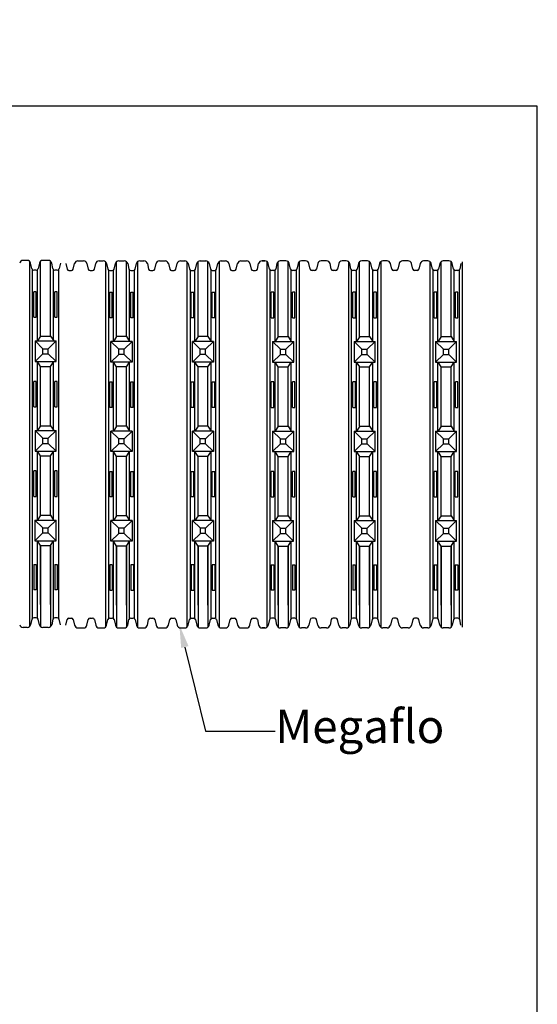
# Model space of a CAD drawing. Units: millimetres. Extents: x 1021975 to 1531347, y 607365 to 1051557.
# Drawn here: x 1463597 to 1531347, y 922755 to 1051557 of the extents above; entities that cross this region are included whole.
import ezdxf
from ezdxf import colors
from ezdxf.entities.mleader import LeaderData, LeaderLine
from ezdxf.math import Vec2, Vec3

# ---------------------------------------------------------------- set-up
doc = ezdxf.new("R2010")
doc.units = ezdxf.units.MM
doc.header["$LTSCALE"] = 0.1
doc.header["$MEASUREMENT"] = 0
doc.linetypes.add('DASHEDX2', pattern=[1.5, 1, -0.5])
doc.layers.get('0').update_dxf_attribs({"plot": 0})
doc.layers.add('25', color=7, linetype='Continuous')
doc.styles.get("Standard").update_dxf_attribs({"font": 'arial.ttf'})

msp = doc.modelspace()

# ---------------------------------------------------------------- linework, layer by layer
msp.add_lwpolyline([(1032799, 1051557), (1032799, 721560), (1531347, 721560), (1531347, 1040241), (1021975, 1040241)])
at = {"layer": '25'}
for p, q in [((1464404, 1020066), (1464039, 1020066)), ((1464586, 1020066), (1464222, 1020066)), ((1464869, 1019967), (1464869, 972158)), ((1465197, 1018989), (1465028, 1019715)), ((1465284, 973274), (1465284, 1018851)), ((1465917, 1009530), (1465917, 1018851)), ((1466172, 1019715), (1466004, 1018989)), ((1466332, 1010151), (1466332, 1019967)), ((1467344, 1020066), (1466614, 1020066)), ((1467626, 1010160), (1467626, 1019967)), ((1467954, 1018989), (1467785, 1019715)), ((1468041, 1009530), (1468041, 1018851)), ((1468674, 1018851), (1468674, 973274)), ((1468930, 1019715), (1468761, 1018989)), ((1469642, 1019650), (1469811, 1018924)), ((1470618, 1018924), (1470787, 1019650)), ((1471228, 1020001), (1471958, 1020001)), ((1472400, 1019650), (1472568, 1018924)), ((1473375, 1018924), (1473544, 1019650)), ((1473986, 1020001), (1474350, 1020001)), ((1474168, 1020001), (1474533, 1020001)), ((1474815, 1019903), (1474815, 972093)), ((1474975, 1019650), (1475143, 1018924)), ((1475951, 1018924), (1476119, 1019650)), ((1476279, 1010095), (1476279, 1019903)), ((1476561, 1020001), (1477290, 1020001)), ((1477573, 1010087), (1477573, 1019903)), ((1477732, 1019650), (1477901, 1018924)), ((1478708, 1018924), (1478876, 1019650)), ((1479036, 1019903), (1479036, 972093)), ((1479318, 1020001), (1479683, 1020001)), ((1479318, 1020001), (1479683, 1020001)), ((1479501, 1020001), (1479865, 1020001)), ((1480307, 1019650), (1480476, 1018924)), ((1481283, 1018924), (1481451, 1019650)), ((1481893, 1020001), (1482623, 1020001)), ((1483064, 1019650), (1483233, 1018924)), ((1484040, 1018924), (1484209, 1019650)), ((1484651, 1020001), (1485015, 1020001)), ((1484651, 1020001), (1485015, 1020001)), ((1484833, 1020001), (1485198, 1020001)), ((1485480, 1019903), (1485480, 972093)), ((1485640, 1019650), (1485808, 1018924)), ((1486615, 1018924), (1486784, 1019650)), ((1486943, 1010095), (1486943, 1019903)), ((1487226, 1020001), (1487955, 1020001)), ((1488237, 1010087), (1488237, 1019903)), ((1488397, 1019650), (1488565, 1018924)), ((1489373, 1018924), (1489541, 1019650)), ((1489701, 1019903), (1489701, 972093)), ((1489983, 1020001), (1490348, 1020001)), ((1489983, 1020001), (1490348, 1020001)), ((1489983, 1020001), (1490348, 1020001)), ((1490165, 1020001), (1490530, 1020001)), ((1490972, 1019650), (1491140, 1018924)), ((1491948, 1018924), (1492116, 1019650)), ((1492558, 1020001), (1493287, 1020001)), ((1493729, 1019650), (1493898, 1018924)), ((1494705, 1018924), (1494873, 1019650)), ((1495315, 1020001), (1495680, 1020001)), ((1495685, 1020001), (1495320, 1020001)), ((1495967, 1019903), (1495967, 972093)), ((1496295, 1018924), (1496126, 1019650)), ((1497271, 1019650), (1497102, 1018924)), ((1497430, 1010087), (1497430, 1019903)), ((1498442, 1020001), (1497713, 1020001)), ((1498724, 1010095), (1498724, 1019903)), ((1499052, 1018924), (1498884, 1019650)), ((1500028, 1019650), (1499860, 1018924)), ((1500188, 1019903), (1500188, 972093)), ((1500835, 1020001), (1500470, 1020001)), ((1501017, 1020001), (1500652, 1020001)), ((1501017, 1020001), (1500652, 1020001)), ((1501017, 1020001), (1500652, 1020001)), ((1501627, 1018924), (1501459, 1019650)), ((1502603, 1019650), (1502435, 1018924)), ((1503774, 1020001), (1503045, 1020001)), ((1504385, 1018924), (1504216, 1019650)), ((1505360, 1019650), (1505192, 1018924)), ((1506167, 1020001), (1505802, 1020001)), ((1506349, 1020001), (1505985, 1020001)), ((1506349, 1020001), (1505985, 1020001)), ((1506632, 1019903), (1506632, 972093)), ((1506960, 1018924), (1506791, 1019650)), ((1507936, 1019650), (1507767, 1018924)), ((1508095, 1010087), (1508095, 1019903)), ((1509107, 1020001), (1508377, 1020001)), ((1509389, 1010095), (1509389, 1019903)), ((1509717, 1018924), (1509549, 1019650)), ((1510693, 1019650), (1510524, 1018924)), ((1510852, 1019903), (1510852, 972093)), ((1511499, 1020001), (1511135, 1020001)), ((1511682, 1020001), (1511317, 1020001)), ((1511682, 1020001), (1511317, 1020001)), ((1512292, 1018924), (1512124, 1019650)), ((1513268, 1019650), (1513099, 1018924)), ((1514439, 1020001), (1513710, 1020001)), ((1515049, 1018924), (1514881, 1019650)), ((1516025, 1019650), (1515857, 1018924)), ((1516832, 1020001), (1516467, 1020001)), ((1517014, 1020001), (1516649, 1020001)), ((1517296, 1019903), (1517296, 972093)), ((1517625, 1018924), (1517456, 1019650)), ((1518600, 1019650), (1518432, 1018924)), ((1518760, 1010087), (1518760, 1019903)), ((1519772, 1020001), (1519042, 1020001)), ((1520054, 1010095), (1520054, 1019903)), ((1520382, 1018924), (1520213, 1019650)), ((1521358, 1019650), (1521189, 1018924)), ((1521517, 1019903), (1521517, 972093)), ((1465763, 1018798), (1465437, 1018798)), ((1468520, 1018798), (1468195, 1018798)), ((1470052, 1018733), (1470377, 1018733)), ((1472809, 1018733), (1473135, 1018733)), ((1475230, 1018786), (1475230, 973210)), ((1475384, 1018733), (1475710, 1018733)), ((1475864, 1009465), (1475864, 1018786)), ((1477988, 1009465), (1477988, 1018786)), ((1478141, 1018733), (1478467, 1018733)), ((1478621, 973210), (1478621, 1018786)), ((1480716, 1018733), (1481042, 1018733)), ((1483474, 1018733), (1483800, 1018733)), ((1485895, 1018786), (1485895, 973210)), ((1486049, 1018733), (1486375, 1018733)), ((1486528, 1009465), (1486528, 1018786)), ((1488652, 1009465), (1488652, 1018786)), ((1488806, 1018733), (1489132, 1018733)), ((1489286, 973210), (1489286, 1018786)), ((1491381, 1018733), (1491707, 1018733)), ((1494138, 1018733), (1494464, 1018733)), ((1496382, 973210), (1496382, 1018786)), ((1496862, 1018733), (1496536, 1018733)), ((1497015, 1009465), (1497015, 1018786)), ((1499139, 1009465), (1499139, 1018786)), ((1499619, 1018733), (1499293, 1018733)), ((1499773, 1018786), (1499772, 973210)), ((1502194, 1018733), (1501868, 1018733)), ((1504951, 1018733), (1504625, 1018733)), ((1507047, 973210), (1507047, 1018786)), ((1507526, 1018733), (1507200, 1018733)), ((1507680, 1009465), (1507680, 1018786)), ((1509804, 1009465), (1509804, 1018786)), ((1510284, 1018733), (1509958, 1018733)), ((1510437, 1018786), (1510437, 973210)), ((1512859, 1018733), (1512533, 1018733)), ((1515616, 1018733), (1515290, 1018733)), ((1517711, 973210), (1517711, 1018786)), ((1518191, 1018733), (1517865, 1018733)), ((1518345, 1009465), (1518345, 1018786)), ((1520469, 1009465), (1520469, 1018786)), ((1520948, 1018733), (1520623, 1018733)), ((1521102, 1018786), (1521102, 973210)), ((1465768, 1015957), (1465435, 1015957)), ((1465768, 1015957), (1465435, 1015957)), ((1465435, 1012622), (1465435, 1015957)), ((1465435, 1012622), (1465435, 1015957)), ((1465768, 1012622), (1465768, 1015957)), ((1465768, 1012622), (1465768, 1015957)), ((1468524, 1015957), (1468190, 1015957)), ((1468524, 1015957), (1468190, 1015957)), ((1468190, 1012622), (1468190, 1015957)), ((1468190, 1012622), (1468190, 1015957)), ((1468524, 1012622), (1468524, 1015957)), ((1468524, 1012622), (1468524, 1015957)), ((1475381, 1012557), (1475381, 1015892)), ((1475381, 1012557), (1475381, 1015892)), ((1475381, 1015892), (1475714, 1015892)), ((1475381, 1015892), (1475714, 1015892)), ((1475714, 1012557), (1475714, 1015892)), ((1475714, 1012557), (1475714, 1015892)), ((1478136, 1015892), (1478470, 1015892)), ((1478136, 1015892), (1478470, 1015892)), ((1478136, 1012557), (1478136, 1015892)), ((1478136, 1012557), (1478136, 1015892)), ((1478470, 1012557), (1478470, 1015892)), ((1478470, 1012557), (1478470, 1015892)), ((1486046, 1015892), (1486379, 1015892)), ((1486046, 1015892), (1486379, 1015892)), ((1486046, 1012557), (1486046, 1015892)), ((1486046, 1012557), (1486046, 1015892)), ((1486379, 1012557), (1486379, 1015892)), ((1486379, 1012557), (1486379, 1015892)), ((1488801, 1012557), (1488801, 1015892)), ((1488801, 1012557), (1488801, 1015892)), ((1488801, 1015892), (1489135, 1015892)), ((1488801, 1015892), (1489135, 1015892)), ((1489135, 1012557), (1489135, 1015892)), ((1489135, 1012557), (1489135, 1015892)), ((1496533, 1012557), (1496533, 1015892)), ((1496533, 1012557), (1496533, 1015892)), ((1496866, 1015892), (1496533, 1015892)), ((1496866, 1015892), (1496533, 1015892)), ((1496866, 1012557), (1496866, 1015892)), ((1496866, 1012557), (1496866, 1015892)), ((1499289, 1012557), (1499289, 1015892)), ((1499289, 1012557), (1499289, 1015892)), ((1499622, 1015892), (1499289, 1015892)), ((1499622, 1015892), (1499289, 1015892)), ((1499622, 1012557), (1499622, 1015892)), ((1499622, 1012557), (1499622, 1015892)), ((1507198, 1012557), (1507198, 1015892)), ((1507198, 1012557), (1507198, 1015892)), ((1507531, 1015892), (1507198, 1015892)), ((1507531, 1015892), (1507198, 1015892)), ((1507531, 1012557), (1507531, 1015892)), ((1507531, 1012557), (1507531, 1015892)), ((1509953, 1012557), (1509953, 1015892)), ((1509953, 1012557), (1509953, 1015892)), ((1510287, 1015892), (1509953, 1015892)), ((1510287, 1015892), (1509953, 1015892)), ((1510287, 1012557), (1510287, 1015892)), ((1510287, 1012557), (1510287, 1015892)), ((1517862, 1012557), (1517862, 1015892)), ((1517862, 1012557), (1517862, 1015892)), ((1518196, 1015892), (1517862, 1015892)), ((1518196, 1015892), (1517862, 1015892)), ((1518196, 1012557), (1518196, 1015892)), ((1518196, 1012557), (1518196, 1015892)), ((1520618, 1012557), (1520618, 1015892)), ((1520618, 1012557), (1520618, 1015892)), ((1520952, 1015892), (1520618, 1015892)), ((1520952, 1015892), (1520618, 1015892)), ((1520952, 1012557), (1520952, 1015892)), ((1520952, 1012557), (1520952, 1015892)), ((1465435, 1012622), (1465768, 1012622)), ((1465435, 1012622), (1465768, 1012622)), ((1468190, 1012622), (1468524, 1012622)), ((1468190, 1012622), (1468524, 1012622)), ((1475714, 1012557), (1475381, 1012557)), ((1475714, 1012557), (1475381, 1012557)), ((1478470, 1012557), (1478136, 1012557)), ((1478470, 1012557), (1478136, 1012557)), ((1486379, 1012557), (1486046, 1012557)), ((1486379, 1012557), (1486046, 1012557)), ((1489135, 1012557), (1488801, 1012557)), ((1489135, 1012557), (1488801, 1012557)), ((1496533, 1012557), (1496866, 1012557)), ((1496533, 1012557), (1496866, 1012557)), ((1499289, 1012557), (1499622, 1012557)), ((1499289, 1012557), (1499622, 1012557)), ((1507198, 1012557), (1507531, 1012557)), ((1507198, 1012557), (1507531, 1012557)), ((1509953, 1012557), (1510287, 1012557)), ((1509953, 1012557), (1510287, 1012557)), ((1517862, 1012557), (1518196, 1012557)), ((1517862, 1012557), (1518196, 1012557)), ((1520618, 1012557), (1520952, 1012557)), ((1520618, 1012557), (1520952, 1012557)), ((1466338, 1010160), (1465923, 1009530)), ((1466338, 1010160), (1467631, 1010160)), ((1467631, 1010160), (1468047, 1009530)), ((1476273, 1010095), (1475858, 1009465)), ((1477567, 1010095), (1476273, 1010095)), ((1477567, 1010095), (1477982, 1009465)), ((1486938, 1010095), (1486523, 1009465)), ((1488232, 1010095), (1486938, 1010095)), ((1488232, 1010095), (1488647, 1009465)), ((1497436, 1010095), (1497021, 1009465)), ((1497436, 1010095), (1498730, 1010095)), ((1498730, 1010095), (1499145, 1009465)), ((1508101, 1010095), (1507686, 1009465)), ((1508101, 1010095), (1509395, 1010095)), ((1509395, 1010095), (1509810, 1009465)), ((1518765, 1010095), (1518350, 1009465)), ((1518765, 1010095), (1520059, 1010095)), ((1520059, 1010095), (1520474, 1009465)), ((1465606, 1009530), (1468363, 1009530)), ((1466638, 1008520), (1465606, 1009530)), ((1465606, 1009530), (1465606, 1006832)), ((1466638, 1007842), (1466638, 1008520)), ((1466638, 1008520), (1467331, 1008520)), ((1467331, 1008520), (1468363, 1009530)), ((1467331, 1007842), (1467331, 1008520)), ((1468363, 1006832), (1468363, 1009530)), ((1475541, 1006767), (1475541, 1009465)), ((1476573, 1008456), (1475541, 1009465)), ((1478299, 1009465), (1475541, 1009465)), ((1477267, 1008456), (1478299, 1009465)), ((1478299, 1009465), (1478299, 1006767)), ((1487238, 1008456), (1486206, 1009465)), ((1486206, 1006767), (1486206, 1009465)), ((1488963, 1009465), (1486206, 1009465)), ((1487931, 1008456), (1488963, 1009465)), ((1488963, 1009465), (1488963, 1006767)), ((1497736, 1008456), (1496704, 1009465)), ((1496704, 1009465), (1496704, 1006767)), ((1496704, 1009465), (1499462, 1009465)), ((1498430, 1008456), (1499462, 1009465)), ((1499462, 1006767), (1499462, 1009465)), ((1508401, 1008456), (1507369, 1009465)), ((1507369, 1009465), (1507369, 1006767)), ((1507369, 1009465), (1510126, 1009465)), ((1509094, 1008456), (1510126, 1009465)), ((1510126, 1006767), (1510126, 1009465)), ((1518034, 1009465), (1518034, 1006767)), ((1519066, 1008456), (1518034, 1009465)), ((1518034, 1009465), (1520791, 1009465)), ((1519759, 1008456), (1520791, 1009465)), ((1520791, 1006767), (1520791, 1009465)), ((1466638, 1007842), (1465606, 1006832)), ((1466638, 1007842), (1467331, 1007842)), ((1467331, 1007842), (1468363, 1006832)), ((1476573, 1007777), (1475541, 1006767)), ((1476573, 1007777), (1476573, 1008456)), ((1477267, 1008456), (1476573, 1008456)), ((1477267, 1007777), (1476573, 1007777)), ((1477267, 1007777), (1477267, 1008456)), ((1477267, 1007777), (1478299, 1006767)), ((1487238, 1007777), (1486206, 1006767)), ((1487238, 1007777), (1487238, 1008456)), ((1487931, 1008456), (1487238, 1008456)), ((1487931, 1007777), (1487238, 1007777)), ((1487931, 1007777), (1487931, 1008456)), ((1487931, 1007777), (1488963, 1006767)), ((1497736, 1007777), (1496704, 1006767)), ((1497736, 1007777), (1497736, 1008456)), ((1497736, 1008456), (1498430, 1008456)), ((1497736, 1007777), (1498430, 1007777)), ((1498430, 1007777), (1498430, 1008456)), ((1498430, 1007777), (1499462, 1006767)), ((1508401, 1007777), (1507369, 1006767)), ((1508401, 1007777), (1508401, 1008456)), ((1508401, 1008456), (1509094, 1008456)), ((1508401, 1007777), (1509094, 1007777)), ((1509094, 1007777), (1509094, 1008456)), ((1509094, 1007777), (1510126, 1006767)), ((1519066, 1007777), (1518034, 1006767)), ((1519066, 1008456), (1519759, 1008456)), ((1519066, 1007777), (1519066, 1008456)), ((1519066, 1007777), (1519759, 1007777)), ((1519759, 1007777), (1519759, 1008456)), ((1519759, 1007777), (1520791, 1006767)), ((1465606, 1006832), (1468363, 1006832)), ((1465917, 997814), (1465917, 1006832)), ((1466338, 1006202), (1465923, 1006832)), ((1466332, 998435), (1466332, 1006211)), ((1466338, 1006202), (1467631, 1006202)), ((1466338, 1006202), (1467631, 1006202)), ((1467626, 998444), (1467626, 1006202)), ((1467631, 1006202), (1468047, 1006832)), ((1468041, 997814), (1468041, 1006832)), ((1478299, 1006767), (1475541, 1006767)), ((1476273, 1006137), (1475858, 1006767)), ((1475864, 997749), (1475864, 1006767)), ((1477567, 1006137), (1476273, 1006137)), ((1477567, 1006137), (1476273, 1006137)), ((1476279, 998379), (1476279, 1006137)), ((1477567, 1006137), (1477982, 1006767)), ((1477573, 998371), (1477573, 1006146)), ((1477988, 997749), (1477988, 1006767)), ((1488963, 1006767), (1486206, 1006767)), ((1486938, 1006137), (1486523, 1006767)), ((1486528, 997749), (1486528, 1006767)), ((1488232, 1006137), (1486938, 1006137)), ((1488232, 1006137), (1486938, 1006137)), ((1486943, 998379), (1486943, 1006137)), ((1488232, 1006137), (1488647, 1006767)), ((1488237, 998371), (1488237, 1006146)), ((1488652, 997749), (1488652, 1006767)), ((1496704, 1006767), (1499462, 1006767)), ((1497015, 997749), (1497015, 1006767)), ((1497436, 1006137), (1497021, 1006767)), ((1497430, 998371), (1497430, 1006146)), ((1497436, 1006137), (1498730, 1006137)), ((1497436, 1006137), (1498730, 1006137)), ((1498724, 998379), (1498724, 1006137)), ((1498730, 1006137), (1499145, 1006767)), ((1499139, 997749), (1499139, 1006767)), ((1507369, 1006767), (1510126, 1006767)), ((1507680, 997749), (1507680, 1006767)), ((1508101, 1006137), (1507686, 1006767)), ((1508095, 998371), (1508095, 1006146)), ((1508101, 1006137), (1509395, 1006137)), ((1508101, 1006137), (1509395, 1006137)), ((1509389, 998379), (1509389, 1006137)), ((1509395, 1006137), (1509810, 1006767)), ((1509804, 997749), (1509804, 1006767)), ((1518034, 1006767), (1520791, 1006767)), ((1518345, 997749), (1518345, 1006767)), ((1518765, 1006137), (1518350, 1006767)), ((1518760, 998371), (1518760, 1006146)), ((1518765, 1006137), (1520059, 1006137)), ((1518765, 1006137), (1520059, 1006137)), ((1520054, 998379), (1520054, 1006137)), ((1520059, 1006137), (1520474, 1006767)), ((1520469, 997749), (1520469, 1006767)), ((1465435, 1000906), (1465435, 1004241)), ((1465435, 1000906), (1465435, 1004241)), ((1465768, 1004241), (1465435, 1004241)), ((1465768, 1004241), (1465435, 1004241)), ((1465768, 1000906), (1465768, 1004241)), ((1465768, 1000906), (1465768, 1004241)), ((1468190, 1000906), (1468190, 1004241)), ((1468190, 1000906), (1468190, 1004241)), ((1468524, 1004241), (1468190, 1004241)), ((1468524, 1004241), (1468190, 1004241)), ((1468524, 1000906), (1468524, 1004241)), ((1468524, 1000906), (1468524, 1004241)), ((1475381, 1004176), (1475714, 1004176)), ((1475381, 1004176), (1475714, 1004176)), ((1475381, 1000841), (1475381, 1004176)), ((1475381, 1000841), (1475381, 1004176)), ((1475714, 1000841), (1475714, 1004176)), ((1475714, 1000841), (1475714, 1004176)), ((1478136, 1004176), (1478470, 1004176)), ((1478136, 1004176), (1478470, 1004176)), ((1478136, 1000841), (1478136, 1004176)), ((1478136, 1000841), (1478136, 1004176)), ((1478470, 1000841), (1478470, 1004176)), ((1478470, 1000841), (1478470, 1004176)), ((1486046, 1004176), (1486379, 1004176)), ((1486046, 1004176), (1486379, 1004176)), ((1486046, 1000841), (1486046, 1004176)), ((1486046, 1000841), (1486046, 1004176)), ((1486379, 1000841), (1486379, 1004176)), ((1486379, 1000841), (1486379, 1004176)), ((1488801, 1004176), (1489135, 1004176)), ((1488801, 1004176), (1489135, 1004176)), ((1488801, 1000841), (1488801, 1004176)), ((1488801, 1000841), (1488801, 1004176)), ((1489135, 1000841), (1489135, 1004176)), ((1489135, 1000841), (1489135, 1004176)), ((1496866, 1004176), (1496533, 1004176)), ((1496866, 1004176), (1496533, 1004176)), ((1496533, 1000841), (1496533, 1004176)), ((1496533, 1000841), (1496533, 1004176)), ((1496866, 1000841), (1496866, 1004176)), ((1496866, 1000841), (1496866, 1004176)), ((1499622, 1004176), (1499289, 1004176)), ((1499622, 1004176), (1499289, 1004176)), ((1499289, 1000841), (1499289, 1004176)), ((1499289, 1000841), (1499289, 1004176)), ((1499622, 1000841), (1499622, 1004176)), ((1499622, 1000841), (1499622, 1004176)), ((1507531, 1004176), (1507198, 1004176)), ((1507531, 1004176), (1507198, 1004176)), ((1507198, 1000841), (1507198, 1004176)), ((1507198, 1000841), (1507198, 1004176)), ((1507531, 1000841), (1507531, 1004176)), ((1507531, 1000841), (1507531, 1004176)), ((1510287, 1004176), (1509953, 1004176)), ((1510287, 1004176), (1509953, 1004176)), ((1509953, 1000841), (1509953, 1004176)), ((1509953, 1000841), (1509953, 1004176)), ((1510287, 1000841), (1510287, 1004176)), ((1510287, 1000841), (1510287, 1004176)), ((1518196, 1004176), (1517862, 1004176)), ((1518196, 1004176), (1517862, 1004176)), ((1517862, 1000841), (1517862, 1004176)), ((1517862, 1000841), (1517862, 1004176)), ((1518196, 1000841), (1518196, 1004176)), ((1518196, 1000841), (1518196, 1004176)), ((1520952, 1004176), (1520618, 1004176)), ((1520952, 1004176), (1520618, 1004176)), ((1520618, 1000841), (1520618, 1004176)), ((1520618, 1000841), (1520618, 1004176)), ((1520952, 1000841), (1520952, 1004176)), ((1520952, 1000841), (1520952, 1004176)), ((1465435, 1000906), (1465768, 1000906)), ((1465435, 1000906), (1465768, 1000906)), ((1468190, 1000906), (1468524, 1000906)), ((1468190, 1000906), (1468524, 1000906)), ((1475714, 1000841), (1475381, 1000841)), ((1475714, 1000841), (1475381, 1000841)), ((1478470, 1000841), (1478136, 1000841)), ((1478470, 1000841), (1478136, 1000841)), ((1486379, 1000841), (1486046, 1000841)), ((1486379, 1000841), (1486046, 1000841)), ((1489135, 1000841), (1488801, 1000841)), ((1489135, 1000841), (1488801, 1000841)), ((1496533, 1000841), (1496866, 1000841)), ((1496533, 1000841), (1496866, 1000841)), ((1499289, 1000841), (1499622, 1000841)), ((1499289, 1000841), (1499622, 1000841)), ((1507198, 1000841), (1507531, 1000841)), ((1507198, 1000841), (1507531, 1000841)), ((1509953, 1000841), (1510287, 1000841)), ((1509953, 1000841), (1510287, 1000841)), ((1517862, 1000841), (1518196, 1000841)), ((1517862, 1000841), (1518196, 1000841)), ((1520618, 1000841), (1520952, 1000841)), ((1520618, 1000841), (1520952, 1000841)), ((1466338, 998444), (1465923, 997814)), ((1466338, 998444), (1467631, 998444)), ((1467631, 998444), (1468047, 997814)), ((1476273, 998379), (1475858, 997749)), ((1477567, 998379), (1476273, 998379)), ((1477567, 998379), (1477982, 997749)), ((1486938, 998379), (1486523, 997749)), ((1488232, 998379), (1486938, 998379)), ((1488232, 998379), (1488647, 997749)), ((1497436, 998379), (1497021, 997749)), ((1497436, 998379), (1498730, 998379)), ((1498730, 998379), (1499145, 997749)), ((1508101, 998379), (1507686, 997749)), ((1508101, 998379), (1509395, 998379)), ((1509395, 998379), (1509810, 997749)), ((1518765, 998379), (1518350, 997749)), ((1518765, 998379), (1520059, 998379)), ((1520059, 998379), (1520474, 997749)), ((1466638, 996804), (1465606, 997814)), ((1465606, 997814), (1468363, 997814)), ((1465606, 997814), (1465606, 995116)), ((1467331, 996804), (1468363, 997814)), ((1468363, 995116), (1468363, 997814)), ((1475541, 995051), (1475541, 997749)), ((1478299, 997749), (1475541, 997749)), ((1476573, 996740), (1475541, 997749)), ((1477267, 996740), (1478299, 997749)), ((1478299, 997749), (1478299, 995051)), ((1487238, 996740), (1486206, 997749)), ((1486206, 995051), (1486206, 997749)), ((1488963, 997749), (1486206, 997749)), ((1487931, 996740), (1488963, 997749)), ((1488963, 997749), (1488963, 995051)), ((1496704, 997749), (1496704, 995051)), ((1497736, 996740), (1496704, 997749)), ((1496704, 997749), (1499462, 997749)), ((1498430, 996740), (1499462, 997749)), ((1499462, 995051), (1499462, 997749)), ((1507369, 997749), (1507369, 995051)), ((1508401, 996740), (1507369, 997749)), ((1507369, 997749), (1510126, 997749)), ((1509094, 996740), (1510126, 997749)), ((1510126, 995051), (1510126, 997749)), ((1518034, 997749), (1518034, 995051)), ((1518034, 997749), (1520791, 997749)), ((1519066, 996740), (1518034, 997749)), ((1519759, 996740), (1520791, 997749)), ((1520791, 995051), (1520791, 997749)), ((1466638, 996126), (1465606, 995116)), ((1466638, 996804), (1467331, 996804)), ((1466638, 996126), (1466638, 996804)), ((1466638, 996126), (1467331, 996126)), ((1467331, 996126), (1467331, 996804)), ((1467331, 996126), (1468363, 995116)), ((1476573, 996061), (1475541, 995051)), ((1477267, 996740), (1476573, 996740)), ((1476573, 996061), (1476573, 996740)), ((1477267, 996061), (1476573, 996061)), ((1477267, 996061), (1477267, 996740)), ((1477267, 996061), (1478299, 995051)), ((1487238, 996061), (1486206, 995051)), ((1487238, 996061), (1487238, 996740)), ((1487931, 996740), (1487238, 996740)), ((1487931, 996061), (1487238, 996061)), ((1487931, 996061), (1487931, 996740)), ((1487931, 996061), (1488963, 995051)), ((1497736, 996061), (1496704, 995051)), ((1497736, 996061), (1497736, 996740)), ((1497736, 996740), (1498430, 996740)), ((1497736, 996061), (1498430, 996061)), ((1498430, 996061), (1498430, 996740)), ((1498430, 996061), (1499462, 995051)), ((1508401, 996061), (1507369, 995051)), ((1508401, 996061), (1508401, 996740)), ((1508401, 996740), (1509094, 996740)), ((1508401, 996061), (1509094, 996061)), ((1509094, 996061), (1509094, 996740)), ((1509094, 996061), (1510126, 995051)), ((1519066, 996061), (1518034, 995051)), ((1519066, 996061), (1519066, 996740)), ((1519066, 996740), (1519759, 996740)), ((1519066, 996061), (1519759, 996061)), ((1519759, 996061), (1519759, 996740)), ((1519759, 996061), (1520791, 995051)), ((1465606, 995116), (1468363, 995116)), ((1465917, 986098), (1465917, 995116)), ((1466338, 994486), (1465923, 995116)), ((1466332, 986728), (1466332, 994494)), ((1466338, 994486), (1467631, 994486)), ((1466338, 994486), (1467631, 994486)), ((1467626, 986728), (1467626, 994486)), ((1467631, 994486), (1468047, 995116)), ((1468041, 986098), (1468041, 995116)), ((1478299, 995051), (1475541, 995051)), ((1476273, 994421), (1475858, 995051)), ((1475864, 986033), (1475864, 995051)), ((1477567, 994421), (1476273, 994421)), ((1477567, 994421), (1476273, 994421)), ((1476279, 986663), (1476279, 994421)), ((1477567, 994421), (1477982, 995051)), ((1477573, 986663), (1477573, 994430)), ((1477988, 986033), (1477988, 995051)), ((1488963, 995051), (1486206, 995051)), ((1486938, 994421), (1486523, 995051)), ((1486528, 986033), (1486528, 995051)), ((1488232, 994421), (1486938, 994421)), ((1488232, 994421), (1486938, 994421)), ((1486943, 986663), (1486943, 994421)), ((1488232, 994421), (1488647, 995051)), ((1488237, 986663), (1488237, 994430)), ((1488652, 986033), (1488652, 995051)), ((1496704, 995051), (1499462, 995051)), ((1497015, 986033), (1497015, 995051)), ((1497436, 994421), (1497021, 995051)), ((1497430, 986663), (1497430, 994430)), ((1497436, 994421), (1498730, 994421)), ((1497436, 994421), (1498730, 994421)), ((1498724, 986663), (1498724, 994421)), ((1498730, 994421), (1499145, 995051)), ((1499139, 986033), (1499139, 995051)), ((1507369, 995051), (1510126, 995051)), ((1507680, 986033), (1507680, 995051)), ((1508101, 994421), (1507686, 995051)), ((1508095, 986663), (1508095, 994430)), ((1508101, 994421), (1509395, 994421)), ((1508101, 994421), (1509395, 994421)), ((1509389, 986663), (1509389, 994421)), ((1509395, 994421), (1509810, 995051)), ((1509804, 986033), (1509804, 995051)), ((1518034, 995051), (1520791, 995051)), ((1518345, 986033), (1518345, 995051)), ((1518765, 994421), (1518350, 995051)), ((1518760, 986663), (1518760, 994430)), ((1518765, 994421), (1520059, 994421)), ((1518765, 994421), (1520059, 994421)), ((1520054, 986663), (1520054, 994421)), ((1520059, 994421), (1520474, 995051)), ((1520469, 986033), (1520469, 995051)), ((1465762, 992525), (1465429, 992525)), ((1465762, 992525), (1465429, 992525)), ((1465429, 989190), (1465429, 992525)), ((1465429, 989190), (1465429, 992525)), ((1465762, 989190), (1465762, 992525)), ((1465762, 989190), (1465762, 992525)), ((1468518, 992525), (1468185, 992525)), ((1468518, 992525), (1468185, 992525)), ((1468185, 989190), (1468185, 992525)), ((1468185, 989190), (1468185, 992525)), ((1468518, 989190), (1468518, 992525)), ((1468518, 989190), (1468518, 992525)), ((1475386, 989125), (1475386, 992460)), ((1475386, 989125), (1475386, 992460)), ((1475386, 992460), (1475720, 992460)), ((1475386, 992460), (1475720, 992460)), ((1475720, 989125), (1475720, 992460)), ((1475720, 989125), (1475720, 992460)), ((1478142, 992460), (1478476, 992460)), ((1478142, 992460), (1478476, 992460)), ((1478142, 989125), (1478142, 992460)), ((1478142, 989125), (1478142, 992460)), ((1478476, 989125), (1478476, 992460)), ((1478476, 989125), (1478476, 992460)), ((1486051, 992460), (1486385, 992460)), ((1486051, 992460), (1486385, 992460)), ((1486051, 989125), (1486051, 992460)), ((1486051, 989125), (1486051, 992460)), ((1486385, 989125), (1486385, 992460)), ((1486385, 989125), (1486385, 992460)), ((1488807, 989125), (1488807, 992460)), ((1488807, 989125), (1488807, 992460)), ((1488807, 992460), (1489140, 992460)), ((1488807, 992460), (1489140, 992460)), ((1489140, 989125), (1489140, 992460)), ((1489140, 989125), (1489140, 992460)), ((1496527, 989125), (1496527, 992460)), ((1496527, 989125), (1496527, 992460)), ((1496861, 992460), (1496527, 992460)), ((1496861, 992460), (1496527, 992460)), ((1496861, 989125), (1496861, 992460)), ((1496861, 989125), (1496861, 992460)), ((1499283, 989125), (1499283, 992460)), ((1499283, 989125), (1499283, 992460)), ((1499616, 992460), (1499283, 992460)), ((1499616, 992460), (1499283, 992460)), ((1499616, 989125), (1499616, 992460)), ((1499616, 989125), (1499616, 992460)), ((1507192, 989125), (1507192, 992460)), ((1507192, 989125), (1507192, 992460)), ((1507526, 992460), (1507192, 992460)), ((1507526, 992460), (1507192, 992460)), ((1507526, 989125), (1507526, 992460)), ((1507526, 989125), (1507526, 992460)), ((1510281, 992460), (1509948, 992460)), ((1510281, 992460), (1509948, 992460)), ((1509948, 989125), (1509948, 992460)), ((1509948, 989125), (1509948, 992460)), ((1510281, 989125), (1510281, 992460)), ((1510281, 989125), (1510281, 992460)), ((1517857, 989125), (1517857, 992460)), ((1517857, 989125), (1517857, 992460)), ((1518190, 992460), (1517857, 992460)), ((1518190, 992460), (1517857, 992460)), ((1518190, 989125), (1518190, 992460)), ((1518190, 989125), (1518190, 992460)), ((1520612, 989125), (1520612, 992460)), ((1520612, 989125), (1520612, 992460)), ((1520946, 992460), (1520612, 992460)), ((1520946, 992460), (1520612, 992460)), ((1520946, 989125), (1520946, 992460)), ((1520946, 989125), (1520946, 992460)), ((1465429, 989190), (1465762, 989190)), ((1465429, 989190), (1465762, 989190)), ((1468185, 989190), (1468518, 989190)), ((1468185, 989190), (1468518, 989190)), ((1475720, 989125), (1475386, 989125)), ((1475720, 989125), (1475386, 989125)), ((1478476, 989125), (1478142, 989125)), ((1478476, 989125), (1478142, 989125)), ((1486385, 989125), (1486051, 989125)), ((1486385, 989125), (1486051, 989125)), ((1489140, 989125), (1488807, 989125)), ((1489140, 989125), (1488807, 989125)), ((1496527, 989125), (1496861, 989125)), ((1496527, 989125), (1496861, 989125)), ((1499283, 989125), (1499616, 989125)), ((1499283, 989125), (1499616, 989125)), ((1507192, 989125), (1507526, 989125)), ((1507192, 989125), (1507526, 989125)), ((1509948, 989125), (1510281, 989125)), ((1509948, 989125), (1510281, 989125)), ((1517857, 989125), (1518190, 989125)), ((1517857, 989125), (1518190, 989125)), ((1520612, 989125), (1520946, 989125)), ((1520612, 989125), (1520946, 989125)), ((1466332, 986728), (1465917, 986098)), ((1466332, 986728), (1467626, 986728)), ((1467626, 986728), (1468041, 986098)), ((1476279, 986663), (1475864, 986033)), ((1477573, 986663), (1476279, 986663)), ((1477573, 986663), (1477988, 986033)), ((1486943, 986663), (1486528, 986033)), ((1488237, 986663), (1486943, 986663)), ((1488237, 986663), (1488652, 986033)), ((1497430, 986663), (1497015, 986033)), ((1497430, 986663), (1498724, 986663)), ((1498724, 986663), (1499139, 986033)), ((1508095, 986663), (1507680, 986033)), ((1508095, 986663), (1509389, 986663)), ((1509389, 986663), (1509804, 986033)), ((1518760, 986663), (1518345, 986033)), ((1518760, 986663), (1520054, 986663)), ((1520054, 986663), (1520469, 986033)), ((1466632, 985088), (1465600, 986098)), ((1465600, 986098), (1468358, 986098)), ((1465600, 986098), (1465600, 983400)), ((1467326, 985088), (1468358, 986098)), ((1468358, 983400), (1468358, 986098)), ((1475547, 983335), (1475547, 986033)), ((1478304, 986033), (1475547, 986033)), ((1476579, 985024), (1475547, 986033)), ((1477272, 985024), (1478304, 986033)), ((1478304, 986033), (1478304, 983335)), ((1488969, 986033), (1486212, 986033)), ((1487244, 985024), (1486212, 986033)), ((1486212, 983335), (1486212, 986033)), ((1487937, 985024), (1488969, 986033)), ((1488969, 986033), (1488969, 983335)), ((1497730, 985024), (1496699, 986033)), ((1496699, 986033), (1496699, 983335)), ((1496699, 986033), (1499456, 986033)), ((1498424, 985024), (1499456, 986033)), ((1499456, 983335), (1499456, 986033)), ((1508395, 985024), (1507363, 986033)), ((1507363, 986033), (1507363, 983335)), ((1507363, 986033), (1510121, 986033)), ((1509089, 985024), (1510121, 986033)), ((1510121, 983335), (1510121, 986033)), ((1518028, 986033), (1518028, 983335)), ((1518028, 986033), (1520785, 986033)), ((1519060, 985024), (1518028, 986033)), ((1519754, 985024), (1520785, 986033)), ((1520785, 983335), (1520785, 986033)), ((1466632, 984410), (1465600, 983400)), ((1466632, 984410), (1466632, 985088)), ((1466632, 985088), (1467326, 985088)), ((1466632, 984410), (1467326, 984410)), ((1467326, 984410), (1467326, 985088)), ((1467326, 984410), (1468358, 983400)), ((1476579, 984345), (1475547, 983335)), ((1476579, 984345), (1476579, 985024)), ((1477272, 985024), (1476579, 985024)), ((1477272, 984345), (1476579, 984345)), ((1477272, 984345), (1477272, 985024)), ((1477272, 984345), (1478304, 983335)), ((1487244, 984345), (1486212, 983335)), ((1487244, 984345), (1487244, 985024)), ((1487937, 985024), (1487244, 985024)), ((1487937, 984345), (1487244, 984345)), ((1487937, 984345), (1487937, 985024)), ((1487937, 984345), (1488969, 983335)), ((1497730, 984345), (1496699, 983335)), ((1497730, 984345), (1497730, 985024)), ((1497730, 985024), (1498424, 985024)), ((1497730, 984345), (1498424, 984345)), ((1498424, 984345), (1498424, 985024)), ((1498424, 984345), (1499456, 983335)), ((1508395, 984345), (1507363, 983335)), ((1508395, 984345), (1508395, 985024)), ((1508395, 985024), (1509089, 985024)), ((1508395, 984345), (1509089, 984345)), ((1509089, 984345), (1509089, 985024)), ((1509089, 984345), (1510121, 983335)), ((1519060, 984345), (1518028, 983335)), ((1519060, 985024), (1519754, 985024)), ((1519060, 984345), (1519060, 985024)), ((1519060, 984345), (1519754, 984345)), ((1519754, 984345), (1519754, 985024)), ((1519754, 984345), (1520785, 983335)), ((1465600, 983400), (1468358, 983400)), ((1465917, 973274), (1465917, 983400)), ((1466332, 982770), (1465917, 983400)), ((1466332, 982770), (1466332, 972158)), ((1466332, 982770), (1466332, 975035)), ((1466332, 975035), (1466332, 982770)), ((1466332, 982770), (1467626, 982770)), ((1466332, 982770), (1467626, 982770)), ((1467626, 982770), (1468041, 983400)), ((1467626, 982770), (1467626, 972158)), ((1467626, 982770), (1467626, 975035)), ((1467626, 975035), (1467626, 982770)), ((1468041, 973274), (1468041, 983400)), ((1478304, 983335), (1475547, 983335)), ((1475864, 973210), (1475864, 983335)), ((1476279, 982705), (1475864, 983335)), ((1477573, 982705), (1477988, 983335)), ((1477988, 973210), (1477988, 983335)), ((1488969, 983335), (1486212, 983335)), ((1486528, 973210), (1486528, 983335)), ((1486943, 982705), (1486528, 983335)), ((1488237, 982705), (1488652, 983335)), ((1488652, 973210), (1488652, 983335)), ((1496699, 983335), (1499456, 983335)), ((1497015, 973210), (1497015, 983335)), ((1497430, 982705), (1497015, 983335)), ((1498724, 982705), (1499139, 983335)), ((1499139, 973210), (1499139, 983335)), ((1507363, 983335), (1510121, 983335)), ((1507680, 973210), (1507680, 983335)), ((1508095, 982705), (1507680, 983335)), ((1509389, 982705), (1509804, 983335)), ((1509804, 973210), (1509804, 983335)), ((1518028, 983335), (1520785, 983335)), ((1518345, 973210), (1518345, 983335)), ((1518760, 982705), (1518345, 983335)), ((1520054, 982705), (1520469, 983335)), ((1520469, 973210), (1520469, 983335)), ((1476279, 974970), (1476279, 982705)), ((1476279, 982705), (1476279, 974970)), ((1476279, 982705), (1476279, 972093)), ((1477573, 982705), (1476279, 982705)), ((1477573, 982705), (1476279, 982705)), ((1477573, 974970), (1477573, 982705)), ((1477573, 982705), (1477573, 974970)), ((1477573, 982705), (1477573, 972093)), ((1486943, 982705), (1486943, 972093)), ((1486943, 982705), (1486943, 974970)), ((1486943, 974970), (1486943, 982705)), ((1488237, 982705), (1486943, 982705)), ((1488237, 982705), (1486943, 982705)), ((1488237, 982705), (1488237, 972093)), ((1488237, 982705), (1488237, 974970)), ((1488237, 974970), (1488237, 982705)), ((1497430, 974970), (1497430, 982705)), ((1497430, 982705), (1497430, 974970)), ((1497430, 982705), (1497430, 972093)), ((1497430, 982705), (1498724, 982705)), ((1497430, 982705), (1498724, 982705)), ((1498724, 974970), (1498724, 982705)), ((1498724, 982705), (1498724, 974970)), ((1498724, 982705), (1498724, 972093)), ((1508095, 982705), (1508095, 972093)), ((1508095, 982705), (1508095, 974970)), ((1508095, 974970), (1508095, 982705)), ((1508095, 982705), (1509389, 982705)), ((1508095, 982705), (1509389, 982705)), ((1509389, 982705), (1509389, 972093)), ((1509389, 982705), (1509389, 974970)), ((1509389, 974970), (1509389, 982705)), ((1518760, 974970), (1518760, 982705)), ((1518760, 982705), (1518760, 974970)), ((1518760, 982705), (1518760, 972093)), ((1518760, 982705), (1520054, 982705)), ((1518760, 982705), (1520054, 982705)), ((1520054, 974970), (1520054, 982705)), ((1520054, 982705), (1520054, 974970)), ((1520054, 982705), (1520054, 972093)), ((1465429, 980308), (1465429, 976973)), ((1465429, 980308), (1465429, 976973)), ((1465429, 980308), (1465762, 980308)), ((1465429, 980308), (1465762, 980308)), ((1465762, 980308), (1465762, 976973)), ((1465762, 980308), (1465762, 976973)), ((1468185, 980308), (1468185, 976973)), ((1468185, 980308), (1468185, 976973)), ((1468185, 980308), (1468518, 980308)), ((1468185, 980308), (1468518, 980308)), ((1468518, 980308), (1468518, 976973)), ((1468518, 980308), (1468518, 976973)), ((1475386, 980244), (1475386, 976909)), ((1475386, 980244), (1475386, 976909)), ((1475720, 980244), (1475386, 980244)), ((1475720, 980244), (1475386, 980244)), ((1475720, 980244), (1475720, 976909)), ((1475720, 980244), (1475720, 976909)), ((1478142, 980244), (1478142, 976909)), ((1478142, 980244), (1478142, 976909)), ((1478476, 980244), (1478142, 980244)), ((1478476, 980244), (1478142, 980244)), ((1478476, 980244), (1478476, 976909)), ((1478476, 980244), (1478476, 976909)), ((1486051, 980244), (1486051, 976909)), ((1486051, 980244), (1486051, 976909)), ((1486385, 980244), (1486051, 980244)), ((1486385, 980244), (1486051, 980244)), ((1486385, 980244), (1486385, 976909)), ((1486385, 980244), (1486385, 976909)), ((1488807, 980244), (1488807, 976909)), ((1488807, 980244), (1488807, 976909)), ((1489140, 980244), (1488807, 980244)), ((1489140, 980244), (1488807, 980244)), ((1489140, 980244), (1489140, 976909)), ((1489140, 980244), (1489140, 976909)), ((1496527, 980244), (1496527, 976909)), ((1496527, 980244), (1496527, 976909)), ((1496527, 980244), (1496861, 980244)), ((1496527, 980244), (1496861, 980244)), ((1496861, 980244), (1496861, 976909)), ((1496861, 980244), (1496861, 976909)), ((1499283, 980244), (1499283, 976909)), ((1499283, 980244), (1499283, 976909)), ((1499283, 980244), (1499616, 980244)), ((1499283, 980244), (1499616, 980244)), ((1499616, 980244), (1499616, 976909)), ((1499616, 980244), (1499616, 976909)), ((1507192, 980244), (1507192, 976909)), ((1507192, 980244), (1507192, 976909)), ((1507192, 980244), (1507526, 980244)), ((1507192, 980244), (1507526, 980244)), ((1507526, 980244), (1507526, 976909)), ((1507526, 980244), (1507526, 976909)), ((1509948, 980244), (1509948, 976909)), ((1509948, 980244), (1509948, 976909)), ((1509948, 980244), (1510281, 980244)), ((1509948, 980244), (1510281, 980244)), ((1510281, 980244), (1510281, 976909)), ((1510281, 980244), (1510281, 976909)), ((1517857, 980244), (1517857, 976909)), ((1517857, 980244), (1517857, 976909)), ((1517857, 980244), (1518190, 980244)), ((1517857, 980244), (1518190, 980244)), ((1518190, 980244), (1518190, 976909)), ((1518190, 980244), (1518190, 976909)), ((1520612, 980244), (1520612, 976909)), ((1520612, 980244), (1520612, 976909)), ((1520612, 980244), (1520946, 980244)), ((1520612, 980244), (1520946, 980244)), ((1520946, 980244), (1520946, 976909)), ((1520946, 980244), (1520946, 976909)), ((1465762, 976973), (1465429, 976973)), ((1465762, 976973), (1465429, 976973)), ((1468518, 976973), (1468185, 976973)), ((1468518, 976973), (1468185, 976973)), ((1475386, 976909), (1475720, 976909)), ((1475386, 976909), (1475720, 976909)), ((1478142, 976909), (1478476, 976909)), ((1478142, 976909), (1478476, 976909)), ((1486051, 976909), (1486385, 976909)), ((1486051, 976909), (1486385, 976909)), ((1488807, 976909), (1489140, 976909)), ((1488807, 976909), (1489140, 976909)), ((1496861, 976909), (1496527, 976909)), ((1496861, 976909), (1496527, 976909)), ((1499616, 976909), (1499283, 976909)), ((1499616, 976909), (1499283, 976909)), ((1507526, 976909), (1507192, 976909)), ((1507526, 976909), (1507192, 976909)), ((1510281, 976909), (1509948, 976909)), ((1510281, 976909), (1509948, 976909)), ((1518190, 976909), (1517857, 976909)), ((1518190, 976909), (1517857, 976909)), ((1520946, 976909), (1520612, 976909)), ((1520946, 976909), (1520612, 976909)), ((1465197, 973137), (1465028, 972411)), ((1465763, 973328), (1465437, 973328)), ((1466172, 972411), (1466004, 973137)), ((1467954, 973137), (1467785, 972411)), ((1468520, 973328), (1468195, 973328)), ((1468930, 972411), (1468761, 973137)), ((1469642, 972346), (1469811, 973072)), ((1470052, 973263), (1470377, 973263)), ((1470618, 973072), (1470787, 972346)), ((1472400, 972346), (1472568, 973072)), ((1472809, 973263), (1473135, 973263)), ((1473375, 973072), (1473544, 972346)), ((1474975, 972346), (1475143, 973072)), ((1475384, 973263), (1475710, 973263)), ((1475951, 973072), (1476119, 972346)), ((1477732, 972346), (1477901, 973072)), ((1478141, 973263), (1478467, 973263)), ((1478708, 973072), (1478876, 972346)), ((1480307, 972346), (1480476, 973072)), ((1480716, 973263), (1481042, 973263)), ((1481283, 973072), (1481451, 972346)), ((1483064, 972346), (1483233, 973072)), ((1483474, 973263), (1483800, 973263)), ((1484040, 973072), (1484209, 972346)), ((1485640, 972346), (1485808, 973072)), ((1486049, 973263), (1486375, 973263)), ((1486615, 973072), (1486784, 972346)), ((1488397, 972346), (1488565, 973072)), ((1488806, 973263), (1489132, 973263)), ((1489373, 973072), (1489541, 972346)), ((1490972, 972346), (1491140, 973072)), ((1491381, 973263), (1491707, 973263)), ((1491948, 973072), (1492116, 972346)), ((1493729, 972346), (1493898, 973072)), ((1494138, 973263), (1494464, 973263)), ((1494705, 973072), (1494873, 972346)), ((1496295, 973072), (1496126, 972346)), ((1496862, 973263), (1496536, 973263)), ((1497271, 972346), (1497102, 973072)), ((1499052, 973072), (1498884, 972346)), ((1499619, 973263), (1499293, 973263)), ((1500028, 972346), (1499860, 973072)), ((1501627, 973072), (1501459, 972346)), ((1502194, 973263), (1501868, 973263)), ((1502603, 972346), (1502435, 973072)), ((1504385, 973072), (1504216, 972346)), ((1504951, 973263), (1504625, 973263)), ((1505360, 972346), (1505192, 973072)), ((1506960, 973072), (1506791, 972346)), ((1507526, 973263), (1507200, 973263)), ((1507936, 972346), (1507767, 973072)), ((1509717, 973072), (1509549, 972346)), ((1510284, 973263), (1509958, 973263)), ((1510693, 972346), (1510524, 973072)), ((1512292, 973072), (1512124, 972346)), ((1512859, 973263), (1512533, 973263)), ((1513268, 972346), (1513099, 973072)), ((1515049, 973072), (1514881, 972346)), ((1515616, 973263), (1515290, 973263)), ((1516025, 972346), (1515857, 973072)), ((1517625, 973072), (1517456, 972346)), ((1518191, 973263), (1517865, 973263)), ((1518600, 972346), (1518432, 973072)), ((1520382, 973072), (1520213, 972346)), ((1520948, 973263), (1520623, 973263)), ((1521358, 972346), (1521189, 973072)), ((1464404, 972059), (1464039, 972059)), ((1464586, 972059), (1464222, 972059)), ((1467344, 972059), (1466614, 972059)), ((1471228, 971995), (1471958, 971995)), ((1473986, 971995), (1474350, 971995)), ((1474168, 971995), (1474533, 971995)), ((1476561, 971995), (1477290, 971995)), ((1479318, 971995), (1479683, 971995)), ((1479318, 971995), (1479683, 971995)), ((1479501, 971995), (1479865, 971995)), ((1481893, 971995), (1482623, 971995)), ((1484651, 971995), (1485015, 971995)), ((1484651, 971995), (1485015, 971995)), ((1484833, 971995), (1485198, 971995)), ((1487226, 971995), (1487955, 971995)), ((1489983, 971995), (1490348, 971995)), ((1489983, 971995), (1490348, 971995)), ((1489983, 971995), (1490348, 971995)), ((1490165, 971995), (1490530, 971995)), ((1492558, 971995), (1493287, 971995)), ((1495315, 971995), (1495680, 971995)), ((1495685, 971995), (1495320, 971995)), ((1498442, 971995), (1497713, 971995)), ((1500835, 971995), (1500470, 971995)), ((1501017, 971995), (1500652, 971995)), ((1501017, 971995), (1500652, 971995)), ((1501017, 971995), (1500652, 971995)), ((1503774, 971995), (1503045, 971995)), ((1506167, 971995), (1505802, 971995)), ((1506349, 971995), (1505985, 971995)), ((1506349, 971995), (1505985, 971995)), ((1509107, 971995), (1508377, 971995)), ((1511499, 971995), (1511135, 971995)), ((1511682, 971995), (1511317, 971995)), ((1511682, 971995), (1511317, 971995)), ((1514439, 971995), (1513710, 971995)), ((1516832, 971995), (1516467, 971995)), ((1517014, 971995), (1516649, 971995)), ((1519772, 971995), (1519042, 971995))]:
    msp.add_line(p, q, dxfattribs=at)
for centre, radius, start, end in [((1464039, 1019612), 454, 90.02382, 166.89257), ((1464586, 1019612), 454, 13.07456, 90.00905), ((1465437, 1019044), 246, 192.98973, 270.13025), ((1465764, 1019044), 247, 269.89626, 346.94994), ((1466614, 1019613), 453, 89.97856, 166.95362), ((1467344, 1019612), 454, 13.07456, 89.99062), ((1468194, 1019044), 247, 193.05006, 270.10374), ((1468521, 1019044), 247, 269.89626, 346.94994), ((1470051, 1018980), 247, 193.05006, 270.10374), ((1470378, 1018980), 247, 269.89626, 346.94994), ((1471228, 1019548), 454, 90.00938, 166.92544), ((1471958, 1019548), 453, 13.04638, 90.02144), ((1472808, 1018980), 247, 193.05006, 270.10374), ((1473135, 1018979), 246, 269.86975, 347.01027), ((1473986, 1019548), 454, 89.99095, 166.92544), ((1474533, 1019547), 454, 13.10743, 89.97618), ((1475384, 1018980), 247, 193.05006, 270.10374), ((1475710, 1018980), 247, 269.89626, 346.94994), ((1476561, 1019548), 454, 90.00938, 166.92544), ((1477290, 1019548), 453, 13.04638, 90.02144), ((1478141, 1018980), 247, 193.05006, 270.10374), ((1478468, 1018979), 246, 269.86975, 347.01027), ((1479318, 1019548), 454, 89.99095, 166.92544), ((1479865, 1019547), 454, 13.10743, 89.97618), ((1480716, 1018980), 247, 193.05006, 270.10374), ((1481043, 1018980), 247, 269.89626, 346.94994), ((1481893, 1019548), 454, 90.00938, 166.92544), ((1482623, 1019548), 453, 13.04638, 90.02144), ((1483473, 1018980), 247, 193.05006, 270.10374), ((1483800, 1018979), 246, 269.86975, 347.01027), ((1484651, 1019548), 454, 89.99095, 166.92544), ((1485198, 1019547), 454, 13.10743, 89.97618), ((1486048, 1018980), 247, 193.05006, 270.10374), ((1486375, 1018980), 247, 269.89626, 346.94994), ((1487226, 1019548), 454, 90.00938, 166.92544), ((1487955, 1019548), 453, 13.04638, 90.02144), ((1488806, 1018980), 247, 193.05006, 270.10374), ((1489132, 1018979), 246, 269.86975, 347.01027), ((1489983, 1019548), 454, 89.99095, 166.92544), ((1490530, 1019547), 454, 13.10743, 89.97618), ((1491381, 1018980), 247, 193.05006, 270.10374), ((1491707, 1018980), 247, 269.89626, 346.94994), ((1492558, 1019548), 454, 90.00938, 166.92544), ((1493288, 1019548), 453, 13.04638, 90.02144), ((1494138, 1018980), 247, 193.05006, 270.10374), ((1494465, 1018979), 246, 269.86975, 347.01027), ((1495315, 1019548), 454, 89.99095, 166.92544), ((1495685, 1019548), 454, 13.07456, 90.00905), ((1496535, 1018979), 246, 192.98973, 270.13025), ((1496862, 1018980), 247, 269.89626, 346.94994), ((1497712, 1019548), 453, 89.97856, 166.95362), ((1498442, 1019548), 454, 13.07456, 89.99062), ((1499293, 1018980), 247, 193.05006, 270.10374), ((1499619, 1018980), 247, 269.89626, 346.94994), ((1500470, 1019547), 454, 90.02382, 166.89257), ((1501017, 1019548), 454, 13.07456, 90.00905), ((1501867, 1018979), 246, 192.98973, 270.13025), ((1502194, 1018980), 247, 269.89626, 346.94994), ((1503045, 1019548), 453, 89.97856, 166.95362), ((1503774, 1019548), 454, 13.07456, 89.99062), ((1504625, 1018980), 247, 193.05006, 270.10374), ((1504952, 1018980), 247, 269.89626, 346.94994), ((1505802, 1019547), 454, 90.02382, 166.89257), ((1506349, 1019548), 454, 13.07456, 90.00905), ((1507200, 1018979), 246, 192.98973, 270.13025), ((1507527, 1018980), 247, 269.89626, 346.94994), ((1508377, 1019548), 453, 89.97856, 166.95362), ((1509107, 1019548), 454, 13.07456, 89.99062), ((1509957, 1018980), 247, 193.05006, 270.10374), ((1510284, 1018980), 247, 269.89626, 346.94994), ((1511135, 1019547), 454, 90.02382, 166.89257), ((1511682, 1019548), 454, 13.07456, 90.00905), ((1512532, 1018979), 246, 192.98973, 270.13025), ((1512859, 1018980), 247, 269.89626, 346.94994), ((1513710, 1019548), 453, 89.97856, 166.95362), ((1514439, 1019548), 454, 13.07456, 89.99062), ((1515290, 1018980), 247, 193.05006, 270.10374), ((1515616, 1018980), 247, 269.89626, 346.94994), ((1516467, 1019547), 454, 90.02382, 166.89257), ((1517014, 1019548), 454, 13.07456, 90.00905), ((1517865, 1018979), 246, 192.98973, 270.13025), ((1518191, 1018980), 247, 269.89626, 346.94994), ((1519042, 1019548), 453, 89.97856, 166.95362), ((1519771, 1019548), 454, 13.07456, 89.99062), ((1520622, 1018980), 247, 193.05006, 270.10374), ((1520949, 1018980), 247, 269.89626, 346.94994), ((1465437, 973081), 247, 90.00935, 166.95588), ((1465763, 973081), 247, 13.10446, 89.96415), ((1468195, 973081), 247, 90.03585, 166.89554), ((1468520, 973081), 247, 13.10446, 89.96415), ((1470052, 973016), 247, 90.03585, 166.89554), ((1470377, 973016), 247, 13.10446, 89.96415), ((1472809, 973016), 247, 90.03585, 166.89554), ((1473135, 973016), 247, 13.04412, 89.99065), ((1475384, 973016), 247, 90.03585, 166.89554), ((1475710, 973016), 247, 13.10446, 89.96415), ((1478141, 973016), 247, 90.03585, 166.89554), ((1478467, 973016), 247, 13.04412, 89.99065), ((1480717, 973016), 247, 90.03585, 166.89554), ((1481042, 973016), 247, 13.10446, 89.96415), ((1483474, 973016), 247, 90.03585, 166.89554), ((1483799, 973016), 247, 13.04412, 89.99065), ((1486049, 973016), 247, 90.03585, 166.89554), ((1486374, 973016), 247, 13.10446, 89.96415), ((1488806, 973016), 247, 90.03585, 166.89554), ((1489132, 973016), 247, 13.04412, 89.99065), ((1491381, 973016), 247, 90.03585, 166.89554), ((1491707, 973016), 247, 13.10446, 89.96415), ((1494139, 973016), 247, 90.03585, 166.89554), ((1494464, 973016), 247, 13.04412, 89.99065), ((1496536, 973016), 247, 90.00935, 166.95588), ((1496861, 973016), 247, 13.10446, 89.96415), ((1499293, 973016), 247, 90.03585, 166.89554), ((1499619, 973016), 247, 13.10446, 89.96415), ((1501868, 973016), 247, 90.00935, 166.95588), ((1502194, 973016), 247, 13.10446, 89.96415), ((1504626, 973016), 247, 90.03585, 166.89554), ((1504951, 973016), 247, 13.10446, 89.96415), ((1507200, 973016), 247, 90.00935, 166.95588), ((1507526, 973016), 247, 13.10446, 89.96415), ((1509958, 973016), 247, 90.03585, 166.89554), ((1510283, 973016), 247, 13.10446, 89.96415), ((1512533, 973016), 247, 90.00935, 166.95588), ((1512859, 973016), 247, 13.10446, 89.96415), ((1515290, 973016), 247, 90.03585, 166.89554), ((1515616, 973016), 247, 13.10446, 89.96415), ((1517865, 973016), 247, 90.00935, 166.95588), ((1518191, 973016), 247, 13.10446, 89.96415), ((1520623, 973016), 247, 90.03585, 166.89554), ((1520948, 973016), 247, 13.10446, 89.96415), ((1464039, 972513), 454, 193.06192, 269.98193), ((1464586, 972513), 453, 269.98521, 346.97094), ((1466614, 972513), 453, 193.00089, 270.02716), ((1467344, 972513), 453, 270.00364, 346.97094), ((1471228, 972448), 453, 193.02906, 269.99636), ((1471958, 972448), 453, 269.97284, 346.99911), ((1473986, 972448), 453, 193.02906, 270.01479), ((1474533, 972448), 454, 270.01807, 346.93808), ((1476561, 972448), 453, 193.02906, 269.99636), ((1477290, 972448), 453, 269.97284, 346.99911), ((1479318, 972448), 453, 193.02906, 270.01479), ((1479865, 972448), 454, 270.01807, 346.93808), ((1481893, 972448), 453, 193.02906, 269.99636), ((1482623, 972448), 453, 269.97284, 346.99911), ((1484650, 972448), 453, 193.02906, 270.01479), ((1485198, 972448), 454, 270.01807, 346.93808), ((1487226, 972448), 453, 193.02906, 269.99636), ((1487955, 972448), 453, 269.97284, 346.99911), ((1489983, 972448), 453, 193.02906, 270.01479), ((1490530, 972448), 454, 270.01807, 346.93808), ((1492558, 972448), 453, 193.02906, 269.99636), ((1493288, 972448), 453, 269.97284, 346.99911), ((1495315, 972448), 453, 193.02906, 270.01479), ((1495685, 972448), 453, 269.98521, 346.97094), ((1497712, 972448), 453, 193.00089, 270.02716), ((1498442, 972448), 453, 270.00364, 346.97094), ((1500470, 972448), 454, 193.06192, 269.98193), ((1501017, 972448), 453, 269.98521, 346.97094), ((1503045, 972448), 453, 193.00089, 270.02716), ((1503774, 972448), 453, 270.00364, 346.97094), ((1505802, 972448), 454, 193.06192, 269.98193), ((1506349, 972448), 453, 269.98521, 346.97094), ((1508377, 972448), 453, 193.00089, 270.02716), ((1509107, 972448), 453, 270.00364, 346.97094), ((1511135, 972448), 454, 193.06192, 269.98193), ((1511682, 972448), 453, 269.98521, 346.97094), ((1513710, 972448), 453, 193.00089, 270.02716), ((1514439, 972448), 453, 270.00364, 346.97094), ((1516467, 972448), 454, 193.06192, 269.98193), ((1517014, 972448), 453, 269.98521, 346.97094), ((1519042, 972448), 453, 193.00089, 270.02716), ((1519772, 972448), 453, 270.00364, 346.97094)]:
    msp.add_arc(centre, radius, start, end, dxfattribs=at)

# ---------------------------------------------------------------- leaders
at = {"layer": '25', "linetype": 'DASHEDX2'}
ml = msp.add_multileader_mtext('Standard', dxfattribs=at)
ml.set_content('Megaflo', color=256)
ml.set_leader_properties()
ml.build(insert=Vec2(0, 0))
ml.multileader.update_dxf_attribs({"text_right_attachment_type": 0, "dogleg_length": 0.36, "arrow_head_size": 3000})
ctx = ml.context
ctx.base_point, ctx.char_height, ctx.arrow_head_size, ctx.landing_gap_size, ctx.plane_origin = Vec3(1497044, 958478), 4375, 3000, 0.09, Vec3(1482783, 958554)
ctx.right_attachment = 0
notes = []
notes.append((ctx, [(0, (1, 1, 0), (1487931, 958478), (1, 0), 9113, [(0, [(1484494, 972405)], 0, [])])]))
ctx.mtext.insert, ctx.mtext.flow_direction = Vec3(1497044, 961309), 5
for ctx, leaders in notes:
    for number, flags, end, landing, length, lines in leaders:
        leader = LeaderData()
        leader.index, (leader.has_last_leader_line, leader.has_dogleg_vector, leader.attachment_direction) = number, flags
        leader.last_leader_point, leader.dogleg_vector, leader.dogleg_length = Vec3(end), Vec3(landing), length
        for number, points, colour, breaks in lines:
            line = LeaderLine()
            line.index, line.vertices, line.color, line.breaks = number, Vec3.list(points), colors.encode_raw_color(colour), breaks
            leader.lines.append(line)
        ctx.leaders.append(leader)

doc.saveas('drawing.dxf')
